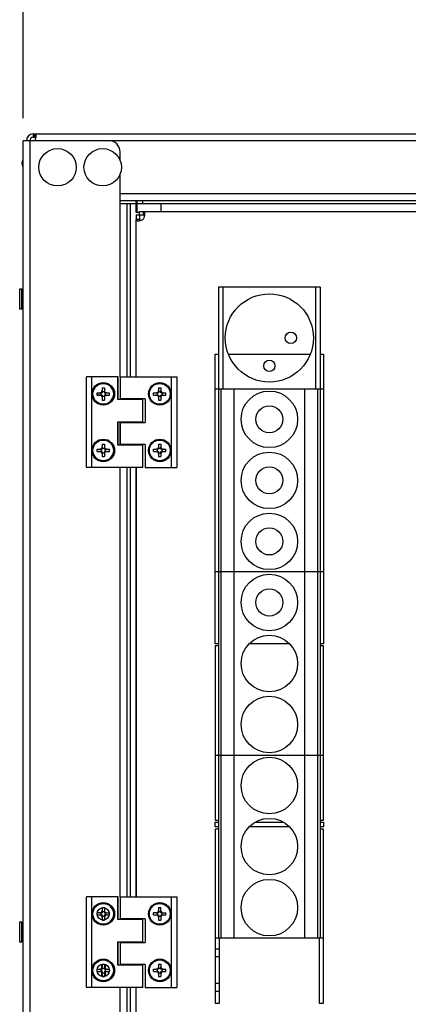
# Model space of a CAD drawing. Units: millimetres. Extents: x 0 to 7470, y 0 to 4752.
# Drawn here: x 4788 to 4960, y 2648 to 3083 of the extents above; entities that cross this region are included whole.
import ezdxf

# ---------------------------------------------------------------- set-up
doc = ezdxf.new("R2010")
doc.units = ezdxf.units.MM
doc.layers.add('LAM_WIDOK', color=3, linetype='Continuous')
doc.layers.add('wymiary', color=150, linetype='Continuous', lineweight=9)
doc.layers.add('wymiary @ 16', color=150, linetype='Continuous', lineweight=9)
doc.styles.add('WD_IEC', font='ISOCP2.shx', dxfattribs={"width": 0.9, "height": 4})
doc.dimstyles.new('Lamel', dxfattribs={"dimtxt": 3, "dimasz": 2.5, "dimexe": 0.18, "dimexo": 0.625, "dimgap": 1, "dimtad": 1, "dimtoh": 1, "dimdec": 1, "dimzin": 9, "dimtxsty": 'WD_IEC', "dimcen": 0.09, "dimclrd": 256, "dimclre": 1, "dimclrt": 7, "dimadec": 0, "dimazin": 0, "dimtfac": 1, "dimtdec": 1, "dimtmove": 0, "dimatfit": 3, "dimfxl": 0, "dimlwd": 9, "dimarcsym": 0})

# ---------------------------------------------------------------- blocks, each defined once
blk = doc.blocks.new('*D50')
at = {"layer": 'Defpoints', "color": 0, "transparency": 16777216}
for p in [(6289.57, 3510.15), (4789.57, 3029.65), (6289.57, 2382.65)]:
    blk.add_point(p, dxfattribs=at)
at = {"layer": 'wymiary', "color": 1, "lineweight": -2, "transparency": 16777216}
for p, q in [((4789.57, 3039.65), (4789.57, 3513.03)), ((6289.57, 2392.65), (6289.57, 3513.03))]:
    blk.add_line(p, q, dxfattribs=at)
at = {"layer": 'wymiary', "lineweight": 9, "transparency": 16777216}
blk.add_line((4829.57, 3510.15), (6249.57, 3510.15), dxfattribs=at)
at = {"layer": 'wymiary', "transparency": 16777216}
for points in [[(4829.57, 3516.82), (4829.57, 3503.49), (4789.57, 3510.15)], [(6249.57, 3516.82), (6249.57, 3503.49), (6289.57, 3510.15)]]:
    blk.add_solid(points, dxfattribs=at)
at = {"layer": 'wymiary', "color": 7, "transparency": 16777216, "insert": (5539.57, 3558.15), "char_height": 64, "attachment_point": 5, "style": 'WD_IEC'}
blk.add_mtext('1500', dxfattribs=at)
blk = doc.blocks.new('SE2')
at = {"layer": 'LAM_WIDOK', "color": 7, "linetype": 'Continuous'}
for p, q in [((-1049.5, 437.26), (-1048.5, 437.26)), ((-1049.5, 437.26), (-1049.5, 436.01)), ((-1049.5, 436.01), (-1049.5, 435.11)), ((-1048.5, 437.26), (-1048.5, 436.01)), ((-1048.5, 435.11), (-1048.5, 436.01)), ((-1051.75, 435.01), (-1050.5, 435.01)), ((-1051.75, 434.01), (-1051.75, 435.01)), ((-1051.75, 434.01), (-1050.5, 434.01)), ((-1049.6, 435.01), (-1050.5, 435.01)), ((-1050.5, 434.01), (-1049.6, 434.01)), ((-1050.02, 434.01), (-1050.02, 435.01)), ((-1049.5, 435.52), (-1048.5, 435.52)), ((-1049.5, 433.91), (-1049.5, 433.01)), ((-1049.5, 433.49), (-1048.5, 433.49)), ((-1049.5, 433.01), (-1049.5, 431.76)), ((-1049.5, 431.76), (-1048.5, 431.76)), ((-1048.5, 433.01), (-1048.5, 433.91)), ((-1048.5, 433.01), (-1048.5, 431.76)), ((-1047.5, 435.01), (-1048.4, 435.01)), ((-1048.4, 434.01), (-1047.5, 434.01)), ((-1047.99, 434.01), (-1047.99, 435.01)), ((-1047.5, 435.01), (-1046.25, 435.01)), ((-1047.5, 434.01), (-1046.25, 434.01)), ((-1046.25, 434.01), (-1046.25, 435.01))]:
    blk.add_line(p, q, dxfattribs=at)
blk.add_circle((-1049, 434.51), 4.6, dxfattribs=at)
for points in [[(-1050.5, 435.01), (-1049.5, 435.01), (-1049.5, 436.01)], [(-1048.5, 436.01), (-1048.5, 435.01), (-1047.5, 435.01)], [(-1049.5, 433.01), (-1049.5, 434.01), (-1050.5, 434.01)], [(-1049.5, 435.11), (-1049.5, 435.01), (-1049.6, 435.01)], [(-1049.6, 434.01), (-1049.5, 434.01), (-1049.5, 433.91)], [(-1048.4, 435.01), (-1048.5, 435.01), (-1048.5, 435.11)], [(-1047.5, 434.01), (-1048.5, 434.01), (-1048.5, 433.01)], [(-1048.5, 433.91), (-1048.5, 434.01), (-1048.4, 434.01)]]:
    blk.add_rational_spline(points, [1, 0.707106781187, 1], degree=2, dxfattribs=at)
blk = doc.blocks.new('SE9')
at = {"layer": 'LAM_WIDOK', "color": 7, "linetype": 'Continuous'}
for p, q in [((-1067.49, 201.96), (-1067.49, 212.01)), ((-1067.49, 181.76), (-1067.49, 192.16))]:
    blk.add_line(p, q, dxfattribs=at)
blk = doc.blocks.new('SE12')
at = {"layer": 'LAM_WIDOK', "color": 7, "linetype": 'Continuous'}
for p, q in [((-1067.49, 431.96), (-1067.49, 442.01)), ((-1067.49, 411.76), (-1067.49, 422.16))]:
    blk.add_line(p, q, dxfattribs=at)
blk = doc.blocks.new('SE14')
at = {"layer": 'LAM_WIDOK', "color": 7, "linetype": 'Continuous'}
for p, q in [((-1051.75, 410.01), (-1050.5, 410.01)), ((-1051.75, 409.01), (-1051.75, 410.01)), ((-1049.6, 410.01), (-1050.5, 410.01)), ((-1050.02, 409.01), (-1050.02, 410.01)), ((-1049.5, 412.26), (-1048.5, 412.26)), ((-1049.5, 412.26), (-1049.5, 411.01)), ((-1049.5, 411.01), (-1049.5, 410.11)), ((-1049.5, 410.52), (-1048.5, 410.52)), ((-1048.5, 412.26), (-1048.5, 411.01)), ((-1048.5, 410.11), (-1048.5, 411.01)), ((-1047.5, 410.01), (-1048.4, 410.01)), ((-1047.99, 409.01), (-1047.99, 410.01)), ((-1047.5, 410.01), (-1046.25, 410.01)), ((-1046.25, 409.01), (-1046.25, 410.01)), ((-1051.75, 409.01), (-1050.5, 409.01)), ((-1050.5, 409.01), (-1049.6, 409.01)), ((-1049.5, 408.91), (-1049.5, 408.01)), ((-1049.5, 408.49), (-1048.5, 408.49)), ((-1049.5, 408.01), (-1049.5, 406.76)), ((-1049.5, 406.76), (-1048.5, 406.76)), ((-1048.5, 408.01), (-1048.5, 408.91)), ((-1048.5, 408.01), (-1048.5, 406.76)), ((-1048.4, 409.01), (-1047.5, 409.01)), ((-1047.5, 409.01), (-1046.25, 409.01))]:
    blk.add_line(p, q, dxfattribs=at)
blk.add_circle((-1049, 409.51), 4.6, dxfattribs=at)
for points in [[(-1050.5, 410.01), (-1049.5, 410.01), (-1049.5, 411.01)], [(-1049.5, 410.11), (-1049.5, 410.01), (-1049.6, 410.01)], [(-1048.5, 411.01), (-1048.5, 410.01), (-1047.5, 410.01)], [(-1048.4, 410.01), (-1048.5, 410.01), (-1048.5, 410.11)], [(-1049.5, 408.01), (-1049.5, 409.01), (-1050.5, 409.01)], [(-1049.6, 409.01), (-1049.5, 409.01), (-1049.5, 408.91)], [(-1047.5, 409.01), (-1048.5, 409.01), (-1048.5, 408.01)], [(-1048.5, 408.91), (-1048.5, 409.01), (-1048.4, 409.01)]]:
    blk.add_rational_spline(points, [1, 0.707106781187, 1], degree=2, dxfattribs=at)
blk = doc.blocks.new('SE15')
at = {"layer": 'LAM_WIDOK', "color": 7, "linetype": 'Continuous'}
for start, end in [(0, 90.0004), (269.9996, 0)]:
    blk.add_arc((-1074, 434.51), 4.6, start, end, dxfattribs=at)
blk = doc.blocks.new('SE16')
at = {"layer": 'LAM_WIDOK', "color": 7, "linetype": 'Continuous'}
for p, q in [((-1074.5, 437.26), (-1074.49, 435.52)), ((-1074.5, 437.26), (-1073.5, 437.26)), ((-1074.5, 437.26), (-1074.5, 436.01)), ((-1074, 439.11), (-1074, 439.11)), ((-1073.5, 437.26), (-1073.5, 436.01)), ((-1073.49, 435.82), (-1073.49, 435.09)), ((-1076.75, 435.01), (-1075.5, 435.01)), ((-1076.75, 434.01), (-1076.75, 435.01)), ((-1076.75, 434.01), (-1075.5, 434.01)), ((-1074.59, 435.01), (-1075.5, 435.01)), ((-1075.5, 434.01), (-1074.59, 434.01)), ((-1075.01, 434.01), (-1075.01, 435.01)), ((-1074.49, 433.49), (-1074.5, 431.76)), ((-1074.5, 433.01), (-1074.5, 431.76)), ((-1074.5, 431.76), (-1073.5, 431.76)), ((-1074.49, 435.52), (-1073.49, 435.52)), ((-1074.49, 435.52), (-1074.49, 435.11)), ((-1074.49, 433.91), (-1074.49, 433.49)), ((-1074.49, 433.49), (-1073.49, 433.49)), ((-1073.5, 433.01), (-1073.5, 431.76)), ((-1073.49, 433.92), (-1073.49, 433.19)), ((-1072.5, 435.01), (-1073.39, 435.01)), ((-1073.39, 434.01), (-1072.5, 434.01)), ((-1072.97, 434.01), (-1072.97, 435.01)), ((-1072.5, 435.01), (-1071.25, 435.01)), ((-1072.5, 434.01), (-1071.25, 434.01)), ((-1071.25, 434.01), (-1071.25, 435.01)), ((-1074, 429.91), (-1074, 429.91))]:
    blk.add_line(p, q, dxfattribs=at)
blk.add_circle((-1074, 434.51), 4.6, dxfattribs=at)
for centre, radius, start, end in [((-1075.5, 436.01), 1, 270, 0), ((-1072.5, 436.01), 1, 180, 270), ((-1075.5, 433.01), 1, 0, 90), ((-1074.59, 435.11), 0.1, 270, 0), ((-1074.59, 433.91), 0.1, 0, 90), ((-1072.5, 433.01), 1, 90, 180), ((-1073.39, 435.11), 0.1, 190.8069, 270), ((-1073.39, 433.91), 0.1, 90, 169.1984)]:
    blk.add_arc(centre, radius, start, end, dxfattribs=at)
blk = doc.blocks.new('SE17')
at = {"layer": 'LAM_WIDOK', "color": 7, "linetype": 'Continuous'}
for start, end in [(0, 90.0004), (269.9996, 0)]:
    blk.add_arc((-1074, 409.51), 4.6, start, end, dxfattribs=at)
blk = doc.blocks.new('SE18')
at = {"layer": 'LAM_WIDOK', "color": 7, "linetype": 'Continuous'}
for p, q in [((-1074, 414.11), (-1074, 414.11)), ((-1076.75, 410.01), (-1075.5, 410.01)), ((-1076.75, 409.01), (-1076.75, 410.01)), ((-1074.59, 410.01), (-1075.5, 410.01)), ((-1075.01, 409.01), (-1075.01, 410.01)), ((-1074.5, 412.26), (-1074.49, 410.52)), ((-1074.5, 412.26), (-1073.5, 412.26)), ((-1074.5, 412.26), (-1074.5, 411.01)), ((-1074.49, 410.52), (-1073.49, 410.52)), ((-1074.49, 410.52), (-1074.49, 410.11)), ((-1073.5, 412.26), (-1073.5, 411.01)), ((-1073.49, 410.82), (-1073.49, 410.09)), ((-1072.5, 410.01), (-1073.39, 410.01)), ((-1072.97, 409.01), (-1072.97, 410.01)), ((-1072.5, 410.01), (-1071.25, 410.01)), ((-1071.25, 409.01), (-1071.25, 410.01)), ((-1076.75, 409.01), (-1075.5, 409.01)), ((-1075.5, 409.01), (-1074.59, 409.01)), ((-1074.49, 408.49), (-1074.5, 406.76)), ((-1074.5, 408.01), (-1074.5, 406.76)), ((-1074.5, 406.76), (-1073.5, 406.76)), ((-1074.49, 408.91), (-1074.49, 408.49)), ((-1074.49, 408.49), (-1073.49, 408.49)), ((-1073.5, 408.01), (-1073.5, 406.76)), ((-1073.49, 408.92), (-1073.49, 408.19)), ((-1073.39, 409.01), (-1072.5, 409.01)), ((-1072.5, 409.01), (-1071.25, 409.01)), ((-1074, 404.91), (-1074, 404.91))]:
    blk.add_line(p, q, dxfattribs=at)
blk.add_circle((-1074, 409.51), 4.6, dxfattribs=at)
for centre, radius, start, end in [((-1075.5, 411.01), 1, 270, 0), ((-1074.59, 410.11), 0.1, 270, 0), ((-1072.5, 411.01), 1, 180, 270), ((-1073.39, 410.11), 0.1, 190.8069, 270), ((-1075.5, 408.01), 1, 0, 90), ((-1074.59, 408.91), 0.1, 0, 90), ((-1072.5, 408.01), 1, 90, 180), ((-1073.39, 408.91), 0.1, 90, 169.1984)]:
    blk.add_arc(centre, radius, start, end, dxfattribs=at)
blk = doc.blocks.new('SE20')
at = {"layer": 'LAM_WIDOK', "color": 7, "linetype": 'Continuous'}
for p, q in [((-1051.75, 180.01), (-1050.5, 180.01)), ((-1051.75, 179.01), (-1051.75, 180.01)), ((-1051.75, 179.01), (-1050.5, 179.01)), ((-1049.6, 180.01), (-1050.5, 180.01)), ((-1050.5, 179.01), (-1049.6, 179.01)), ((-1050.02, 179.01), (-1050.02, 180.01)), ((-1049.5, 182.26), (-1048.5, 182.26)), ((-1049.5, 182.26), (-1049.5, 181.01)), ((-1049.5, 181.01), (-1049.5, 180.11)), ((-1049.5, 180.52), (-1048.5, 180.52)), ((-1049.5, 178.91), (-1049.5, 178.01)), ((-1048.5, 182.26), (-1048.5, 181.01)), ((-1048.5, 180.11), (-1048.5, 181.01)), ((-1048.5, 178.01), (-1048.5, 178.91)), ((-1047.5, 180.01), (-1048.4, 180.01)), ((-1048.4, 179.01), (-1047.5, 179.01)), ((-1047.99, 179.01), (-1047.99, 180.01)), ((-1047.5, 180.01), (-1046.25, 180.01)), ((-1047.5, 179.01), (-1046.25, 179.01)), ((-1046.25, 179.01), (-1046.25, 180.01)), ((-1049.5, 178.49), (-1048.5, 178.49)), ((-1049.5, 178.01), (-1049.5, 176.76)), ((-1049.5, 176.76), (-1048.5, 176.76)), ((-1048.5, 178.01), (-1048.5, 176.76))]:
    blk.add_line(p, q, dxfattribs=at)
blk.add_circle((-1049, 179.51), 4.6, dxfattribs=at)
for points in [[(-1050.5, 180.01), (-1049.5, 180.01), (-1049.5, 181.01)], [(-1049.5, 178.01), (-1049.5, 179.01), (-1050.5, 179.01)], [(-1049.5, 180.11), (-1049.5, 180.01), (-1049.6, 180.01)], [(-1049.6, 179.01), (-1049.5, 179.01), (-1049.5, 178.91)], [(-1048.5, 181.01), (-1048.5, 180.01), (-1047.5, 180.01)], [(-1048.4, 180.01), (-1048.5, 180.01), (-1048.5, 180.11)], [(-1047.5, 179.01), (-1048.5, 179.01), (-1048.5, 178.01)], [(-1048.5, 178.91), (-1048.5, 179.01), (-1048.4, 179.01)]]:
    blk.add_rational_spline(points, [1, 0.707106781187, 1], degree=2, dxfattribs=at)
blk = doc.blocks.new('SE21')
at = {"layer": 'LAM_WIDOK', "color": 7, "linetype": 'Continuous'}
for start, end in [(0, 90.0004), (269.9996, 0)]:
    blk.add_arc((-1074, 179.51), 4.6, start, end, dxfattribs=at)
blk = doc.blocks.new('SE22')
at = {"layer": 'LAM_WIDOK', "color": 7, "linetype": 'Continuous'}
for p, q in [((-1074, 184.11), (-1074, 184.11)), ((-1076.75, 180.01), (-1075.5, 180.01)), ((-1076.75, 179.01), (-1076.75, 180.01)), ((-1076.75, 179.01), (-1075.5, 179.01)), ((-1074.59, 180.01), (-1075.5, 180.01)), ((-1075.5, 179.01), (-1074.59, 179.01)), ((-1075.01, 179.01), (-1075.01, 180.01)), ((-1074.5, 182.26), (-1074.49, 180.52)), ((-1074.5, 182.26), (-1073.5, 182.26)), ((-1074.5, 182.26), (-1074.5, 181.01)), ((-1074.49, 180.52), (-1073.49, 180.52)), ((-1074.49, 180.52), (-1074.49, 180.11)), ((-1074.49, 178.91), (-1074.49, 178.49)), ((-1073.5, 182.26), (-1073.5, 181.01)), ((-1073.49, 180.82), (-1073.49, 180.09)), ((-1073.49, 178.92), (-1073.49, 178.19)), ((-1072.5, 180.01), (-1073.39, 180.01)), ((-1073.39, 179.01), (-1072.5, 179.01)), ((-1072.97, 179.01), (-1072.97, 180.01)), ((-1072.5, 180.01), (-1071.25, 180.01)), ((-1072.5, 179.01), (-1071.25, 179.01)), ((-1071.25, 179.01), (-1071.25, 180.01)), ((-1074.49, 178.49), (-1074.5, 176.76)), ((-1074.5, 178.01), (-1074.5, 176.76)), ((-1074.5, 176.76), (-1073.5, 176.76)), ((-1074.49, 178.49), (-1073.49, 178.49)), ((-1074, 174.91), (-1074, 174.91)), ((-1073.5, 178.01), (-1073.5, 176.76))]:
    blk.add_line(p, q, dxfattribs=at)
blk.add_circle((-1074, 179.51), 4.6, dxfattribs=at)
for centre, radius, start, end in [((-1075.5, 181.01), 1, 270, 0), ((-1075.5, 178.01), 1, 0, 90), ((-1074.59, 180.11), 0.1, 270, 0), ((-1074.59, 178.91), 0.1, 0, 90), ((-1072.5, 181.01), 1, 180, 270), ((-1072.5, 178.01), 1, 90, 180), ((-1073.39, 180.11), 0.1, 190.8069, 270), ((-1073.39, 178.91), 0.1, 90, 169.1984)]:
    blk.add_arc(centre, radius, start, end, dxfattribs=at)
blk = doc.blocks.new('SE')
at = {"layer": 'LAM_WIDOK', "color": 7, "linetype": 'Continuous'}
for p, q in [((-1059.49, 442.01), (-1059.49, 511.67)), ((-1059.49, 431.96), (-1059.49, 432.26)), ((-1059.49, 421.86), (-1059.49, 422.16)), ((-1059.49, 411.76), (-1059.49, 412.06)), ((-1059.49, 212.01), (-1059.49, 402.01)), ((-1059.49, 201.96), (-1059.49, 202.26)), ((-1059.49, 191.86), (-1059.49, 192.16)), ((-1059.49, 181.76), (-1059.49, 182.06)), ((-1059.49, 102.34), (-1059.49, 172.01))]:
    blk.add_line(p, q, dxfattribs=at)

msp = doc.modelspace()

# ---------------------------------------------------------------- linework, layer by layer
at = {"color": 7}
for p, q in [((4794.07, 3032.65), (4794.07, 3031.15)), ((4794.07, 3032.65), (5385.07, 3032.65)), ((4794.71, 3031.15), (4794.71, 3032.65)), ((5389.57, 3029.65), (4789.57, 3029.65)), ((4789.57, 2385.65), (4789.57, 3029.65)), ((4792.57, 3029.65), (4792.57, 2385.65)), ((4794.07, 3031.15), (4794.71, 3031.15)), ((4789.47, 3024.15), (4789.47, 3015.15)), ((4789.47, 3024.15), (4789.57, 3024.15)), ((4832.57, 3020.8), (4832.57, 3024.65)), ((4789.17, 3019.65), (4789.47, 3021.05)), ((4789.47, 3018.25), (4789.17, 3019.65)), ((4789.57, 3015.15), (4789.47, 3015.15)), ((4832.57, 2925.15), (4832.57, 3014.99)), ((5346.57, 3006.15), (4832.57, 3006.15)), ((4832.57, 3003.15), (5346.57, 3003.15)), ((5346.57, 3001.65), (4832.57, 3001.65)), ((4835.57, 3001.65), (4835.57, 2925.15)), ((4837.07, 2925.15), (4837.07, 3001.65)), ((4839.57, 2997.93), (4839.57, 3003.15)), ((4840.07, 2997.93), (4840.07, 3003.15)), ((4842.57, 3001.65), (4842.57, 3003.15)), ((4850.57, 3001.65), (4850.57, 2998.15)), ((4841.02, 2997.93), (4839.57, 2997.93)), ((4788.07, 2955.15), (4788.07, 2964.15)), ((4788.07, 2964.15), (4789.07, 2964.15)), ((4789.07, 2955.15), (4789.07, 2964.15)), ((4789.57, 2963.15), (4789.07, 2963.15)), ((4789.57, 2962.93), (4789.07, 2962.93)), ((4789.57, 2962.43), (4789.07, 2962.43)), ((4789.07, 2961.96), (4789.57, 2961.96)), ((4789.57, 2961.83), (4789.07, 2961.83)), ((4921.07, 2964.9), (4876.07, 2964.9)), ((4876.07, 2964.9), (4876.07, 2676.9)), ((4878.07, 2919.9), (4878.07, 2964.9)), ((4919.07, 2964.9), (4919.07, 2919.9)), ((4921.07, 2964.9), (4921.07, 2676.9)), ((4789.57, 2960.96), (4789.07, 2960.96)), ((4789.07, 2960.69), (4789.57, 2960.69)), ((4789.57, 2960.15), (4789.07, 2960.15)), ((4789.57, 2959.15), (4789.07, 2959.15)), ((4789.57, 2958.6), (4789.07, 2958.6)), ((4789.57, 2958.33), (4789.07, 2958.33)), ((4789.57, 2957.46), (4789.07, 2957.46)), ((4789.57, 2957.33), (4789.07, 2957.33)), ((4789.07, 2955.15), (4788.07, 2955.15)), ((4789.57, 2956.86), (4789.07, 2956.86)), ((4789.57, 2956.36), (4789.07, 2956.36)), ((4789.57, 2956.15), (4789.07, 2956.15)), ((4874.57, 2807.15), (4874.57, 2935.15)), ((4874.57, 2935.15), (4876.07, 2935.15)), ((4880.47, 2935.15), (4916.68, 2935.15)), ((4921.07, 2935.15), (4922.57, 2935.15)), ((4922.56, 2935.15), (4922.56, 2807.15)), ((4822.32, 2918.15), (4822.32, 2917.15)), ((4822.32, 2918.15), (4824.47, 2918.15)), ((4874.57, 2919.9), (4922.56, 2919.9)), ((4877.07, 2919.9), (4877.07, 2676.9)), ((4883.07, 2676.9), (4883.07, 2919.9)), ((4914.07, 2919.9), (4914.07, 2676.9)), ((4920.07, 2676.9), (4920.07, 2919.9)), ((4824.47, 2917.15), (4822.32, 2917.15)), ((4832.57, 2894.9), (4832.57, 2905.3)), ((4835.57, 2885.15), (4835.57, 2695.15)), ((4837.07, 2695.15), (4837.07, 2885.15)), ((4839.56, 2885.15), (4839.56, 2695.15)), ((4922.56, 2838.9), (4874.57, 2838.9)), ((4876.07, 2807.15), (4874.57, 2807.15)), ((4876.07, 2806.15), (4874.57, 2806.15)), ((4874.57, 2806.15), (4874.57, 2729.15)), ((4907.5, 2807.15), (4889.65, 2807.15)), ((4922.57, 2807.15), (4921.07, 2807.15)), ((4922.57, 2806.15), (4921.07, 2806.15)), ((4922.56, 2729.15), (4922.56, 2806.15)), ((4874.57, 2757.9), (4922.56, 2757.9)), ((4874.57, 2729.15), (4876.07, 2729.15)), ((4874.57, 2726.15), (4874.57, 2728.15)), ((4874.57, 2728.15), (4876.07, 2728.15)), ((4892.2, 2728.15), (4904.95, 2728.15)), ((4921.07, 2729.15), (4922.57, 2729.15)), ((4921.07, 2728.15), (4922.57, 2728.15)), ((4922.56, 2728.15), (4922.56, 2726.15)), ((4876.07, 2726.15), (4874.57, 2726.15)), ((4876.07, 2725.15), (4874.57, 2725.15)), ((4874.57, 2725.15), (4874.57, 2648.15)), ((4907.5, 2726.15), (4889.65, 2726.15)), ((4922.57, 2726.15), (4921.07, 2726.15)), ((4922.57, 2725.15), (4921.07, 2725.15)), ((4922.57, 2648.15), (4922.57, 2725.15)), ((4822.34, 2687.93), (4822.57, 2687.93)), ((4822.57, 2688.79), (4822.57, 2687.93)), ((4788.07, 2675.15), (4788.07, 2684.15)), ((4788.07, 2684.15), (4789.07, 2684.15)), ((4789.07, 2675.15), (4789.07, 2684.15)), ((4789.57, 2683.15), (4789.07, 2683.15)), ((4789.57, 2682.93), (4789.07, 2682.93)), ((4835.57, 2685.4), (4835.57, 2685.1)), ((4837.07, 2685.1), (4837.07, 2685.4)), ((4789.57, 2682.43), (4789.07, 2682.43)), ((4789.07, 2681.96), (4789.57, 2681.96)), ((4789.57, 2681.83), (4789.07, 2681.83)), ((4789.57, 2680.96), (4789.07, 2680.96)), ((4789.07, 2680.69), (4789.57, 2680.69)), ((4789.57, 2680.15), (4789.07, 2680.15)), ((4789.57, 2679.15), (4789.07, 2679.15)), ((4789.57, 2678.6), (4789.07, 2678.6)), ((4789.07, 2675.15), (4788.07, 2675.15)), ((4789.57, 2678.33), (4789.07, 2678.33)), ((4789.57, 2677.46), (4789.07, 2677.46)), ((4789.57, 2677.33), (4789.07, 2677.33)), ((4789.57, 2676.86), (4789.07, 2676.86)), ((4789.57, 2676.36), (4789.07, 2676.36)), ((4789.57, 2676.15), (4789.07, 2676.15)), ((4835.57, 2675.3), (4835.57, 2675)), ((4837.07, 2675), (4837.07, 2675.3)), ((4922.56, 2676.9), (4874.57, 2676.9)), ((4876.56, 2648.15), (4876.56, 2676.9)), ((4920.57, 2676.9), (4920.57, 2648.15)), ((4874.57, 2672.15), (4876.56, 2672.15)), ((4876.56, 2668.65), (4874.57, 2668.65)), ((4824.24, 2665.26), (4824.24, 2660.03)), ((4826.07, 2660.08), (4826.07, 2665.21)), ((4835.57, 2665.2), (4835.57, 2664.9)), ((4837.07, 2664.9), (4837.07, 2665.2)), ((4876.56, 2656.9), (4874.57, 2656.9)), ((4832.57, 2400.8), (4832.57, 2655.15)), ((4835.57, 2655.15), (4835.57, 2413.65)), ((4837.07, 2413.65), (4837.07, 2655.15)), ((4874.57, 2653.4), (4876.56, 2653.4)), ((4874.57, 2648.15), (4876.57, 2648.15)), ((4920.57, 2648.15), (4922.57, 2648.15))]:
    msp.add_line(p, q, dxfattribs=at)
msp.add_line((4832.57, 2695.15), (4832.57, 2885.15))
for centre, radius in [((4804.82, 3017.9), 8.28), ((4824.82, 3017.9), 8.28), ((4898.57, 2942.4), 19.5), ((4908.07, 2942.43), 2.5), ((4898.57, 2930.05), 2.5), ((4898.57, 2906.4), 12.5), ((4898.57, 2906.4), 6), ((4898.57, 2879.4), 12.5), ((4898.57, 2879.4), 6), ((4898.57, 2852.4), 12.5), ((4898.57, 2852.4), 6), ((4898.57, 2825.4), 12.5), ((4898.57, 2825.4), 6), ((4898.57, 2798.4), 12.5), ((4898.57, 2771.4), 12.5), ((4898.57, 2744.4), 12.5), ((4898.57, 2717.4), 12.5), ((4898.57, 2690.4), 12.5), ((4825.07, 2687.65), 2.75), ((4825.07, 2662.65), 2.75)]:
    msp.add_circle(centre, radius, dxfattribs=at)
for centre, radius, start, end in [((4794.07, 3029.65), 3, 90, 180), ((4794.07, 3029.65), 1.5, 90, 180), ((4827.57, 3024.65), 5, 0, 90), ((4824.47, 2918.25), 0.1, 270, 0), ((4824.47, 2917.05), 0.1, 0, 90)]:
    msp.add_arc(centre, radius, start, end, dxfattribs=at)
for points, knots in [([(4794.71, 3032.65), (4794.8, 3032.65), (4794.87, 3032.63), (4795, 3032.56), (4795.06, 3032.5), (4795.14, 3032.35), (4795.17, 3032.26), (4795.21, 3032.04), (4795.22, 3031.91), (4795.22, 3031.63), (4795.21, 3031.47), (4795.17, 3031.13), (4795.14, 3030.95), (4795.01, 3030.4), (4794.89, 3030.01), (4794.71, 3029.65)], [0, 0, 0, 0, 0.125, 0.125, 0.25, 0.25, 0.375, 0.375, 0.5, 0.5, 0.625, 0.625, 0.75, 0.75, 1, 1, 1, 1]), ([(4794.71, 3031.15), (4794.78, 3031.15), (4794.85, 3031.14), (4794.98, 3031.11), (4795.04, 3031.08), (4795.1, 3031.03), (4795.12, 3031.01), (4795.14, 3030.99)], [0, 0, 0, 0, 0.125, 0.125, 0.25, 0.25, 0.3091953, 0.3091953, 0.3091953, 0.3091953])]:
    msp.add_open_spline(points, degree=3, knots=knots, dxfattribs=at)
at = {"layer": 'LAM_WIDOK', "color": 7, "linetype": 'Continuous'}
for p, q in [((4839.58, 2996.64), (4839.58, 2994.81)), ((4841.08, 2996.64), (4839.58, 2996.64)), ((4841.08, 2996.64), (4841.08, 2994.81)), ((4841.09, 2996.65), (4841.09, 2998.15)), ((5338.08, 2998.15), (4841.09, 2998.15)), ((4842.92, 2996.65), (4841.09, 2996.65)), ((4842.92, 2996.65), (4842.92, 2998.15)), ((4841.08, 2994.81), (4839.58, 2994.81)), ((4831.59, 2925.15), (4817.58, 2925.15)), ((4817.58, 2885.15), (4817.58, 2925.15)), ((4820.08, 2885.15), (4820.08, 2925.15)), ((4831.58, 2915.1), (4831.58, 2925.15)), ((4832.57, 2925.15), (4857.57, 2925.15)), ((4832.57, 2925.15), (4832.57, 2915.4)), ((4855.07, 2925.15), (4855.07, 2885.15)), ((4857.57, 2925.15), (4857.57, 2885.15)), ((4842.57, 2915.1), (4831.58, 2915.1)), ((4843.57, 2915.4), (4832.57, 2915.4)), ((4842.57, 2905.3), (4842.57, 2915.1)), ((4842.57, 2905.3), (4842.57, 2915.1)), ((4843.57, 2915.4), (4843.57, 2905)), ((4831.58, 2905.3), (4842.57, 2905.3)), ((4831.58, 2894.9), (4831.58, 2905.3)), ((4832.57, 2905), (4843.57, 2905)), ((4832.57, 2905), (4832.57, 2895.2)), ((4842.57, 2894.9), (4831.58, 2894.9)), ((4843.57, 2895.2), (4832.57, 2895.2)), ((4842.57, 2885.15), (4842.57, 2894.9)), ((4842.57, 2885.15), (4842.57, 2894.9)), ((4843.57, 2895.2), (4843.57, 2885.15)), ((4842.57, 2885.15), (4817.58, 2885.15)), ((4843.57, 2885.15), (4857.57, 2885.15)), ((4831.59, 2695.15), (4817.58, 2695.15)), ((4817.58, 2655.15), (4817.58, 2695.15)), ((4820.08, 2655.15), (4820.08, 2695.15)), ((4825.08, 2692.25), (4825.07, 2692.25)), ((4831.58, 2685.1), (4831.58, 2695.15)), ((4832.57, 2695.15), (4857.57, 2695.15)), ((4832.57, 2695.15), (4832.57, 2685.4)), ((4855.07, 2695.15), (4855.07, 2655.15)), ((4857.57, 2695.15), (4857.57, 2655.15)), ((4822.32, 2687.15), (4822.32, 2688.15)), ((4824.49, 2688.15), (4822.32, 2688.15)), ((4824.07, 2687.15), (4824.07, 2688.15)), ((4824.57, 2690.4), (4824.59, 2688.66)), ((4824.57, 2690.4), (4825.57, 2690.4)), ((4824.57, 2690.4), (4824.57, 2689.15)), ((4824.59, 2688.66), (4825.59, 2688.66)), ((4824.59, 2688.66), (4824.59, 2688.25)), ((4825.57, 2690.4), (4825.57, 2689.15)), ((4825.59, 2688.96), (4825.59, 2688.23)), ((4825.69, 2688.15), (4827.82, 2688.15)), ((4826.1, 2687.15), (4826.1, 2688.15)), ((4827.82, 2687.15), (4827.82, 2688.15)), ((4847.32, 2687.15), (4847.32, 2688.15)), ((4849.47, 2688.15), (4847.32, 2688.15)), ((4849.06, 2687.15), (4849.06, 2688.15)), ((4849.57, 2690.4), (4850.57, 2690.4)), ((4849.57, 2690.4), (4849.57, 2688.25)), ((4849.57, 2688.66), (4850.57, 2688.66)), ((4850.57, 2688.25), (4850.57, 2690.4)), ((4850.67, 2688.15), (4852.82, 2688.15)), ((4851.09, 2687.15), (4851.09, 2688.15)), ((4852.82, 2687.15), (4852.82, 2688.15)), ((4822.32, 2687.15), (4824.49, 2687.15)), ((4824.59, 2686.63), (4824.57, 2684.9)), ((4824.57, 2686.15), (4824.57, 2684.9)), ((4824.57, 2684.9), (4825.57, 2684.9)), ((4824.59, 2687.05), (4824.59, 2686.63)), ((4824.59, 2686.63), (4825.59, 2686.63)), ((4825.07, 2683.05), (4825.08, 2683.05)), ((4825.57, 2686.15), (4825.57, 2684.9)), ((4825.59, 2687.06), (4825.59, 2686.33)), ((4825.69, 2687.15), (4827.82, 2687.15)), ((4842.57, 2685.1), (4831.58, 2685.1)), ((4843.57, 2685.4), (4832.57, 2685.4)), ((4842.57, 2675.3), (4842.57, 2685.1)), ((4842.57, 2675.3), (4842.57, 2685.1)), ((4843.57, 2685.4), (4843.57, 2675)), ((4847.32, 2687.15), (4849.47, 2687.15)), ((4849.57, 2687.05), (4849.57, 2684.9)), ((4849.57, 2686.63), (4850.57, 2686.63)), ((4849.57, 2684.9), (4850.57, 2684.9)), ((4850.57, 2687.05), (4850.57, 2684.9)), ((4850.67, 2687.15), (4852.82, 2687.15)), ((4831.58, 2675.3), (4842.57, 2675.3)), ((4831.58, 2664.9), (4831.58, 2675.3)), ((4832.57, 2675), (4843.57, 2675)), ((4832.57, 2675), (4832.57, 2665.2)), ((4842.57, 2664.9), (4831.58, 2664.9)), ((4843.57, 2665.2), (4832.57, 2665.2)), ((4842.57, 2655.15), (4842.57, 2664.9)), ((4842.57, 2655.15), (4842.57, 2664.9)), ((4843.57, 2665.2), (4843.57, 2655.15)), ((4842.57, 2655.15), (4817.58, 2655.15)), ((4843.57, 2655.15), (4857.57, 2655.15))]:
    msp.add_line(p, q, dxfattribs=at)
for centre, radius in [((4825.08, 2917.65), 5), ((4850.07, 2917.65), 5), ((4825.08, 2892.65), 5), ((4850.07, 2892.65), 5), ((4825.08, 2687.65), 5), ((4825.07, 2687.65), 4.6), ((4850.07, 2687.65), 5), ((4850.07, 2687.65), 4.6), ((4825.08, 2662.65), 5), ((4850.07, 2662.65), 5)]:
    msp.add_circle(centre, radius, dxfattribs=at)
for centre, radius, start, end in [((4840.99, 2996.74), 2.5, 309.507, 320.493), ((4825.08, 2687.65), 4.6, 269.9994, 90.0004), ((4823.57, 2689.15), 1, 270, 0), ((4824.49, 2688.25), 0.1, 270, 0), ((4826.57, 2689.15), 1, 180, 270), ((4825.69, 2688.25), 0.1, 190.8069, 270), ((4823.57, 2686.15), 1, 0, 90), ((4824.49, 2687.05), 0.1, 0, 90), ((4826.57, 2686.15), 1, 90, 180), ((4825.69, 2687.05), 0.1, 90, 169.1984)]:
    msp.add_arc(centre, radius, start, end, dxfattribs=at)
for points, knots in [([(4842.92, 2995.15), (4843.02, 2995.33), (4843.11, 2995.51), (4843.25, 2995.89), (4843.31, 2996.08), (4843.4, 2996.44), (4843.44, 2996.62), (4843.48, 2996.96), (4843.49, 2997.12), (4843.49, 2997.41), (4843.48, 2997.54), (4843.44, 2997.76), (4843.4, 2997.86), (4843.31, 2998), (4843.25, 2998.06), (4843.11, 2998.13), (4843.02, 2998.15), (4842.92, 2998.15)], [0, 0, 0, 0, 0.125, 0.125, 0.25, 0.25, 0.375, 0.375, 0.5, 0.5, 0.625, 0.625, 0.75, 0.75, 0.875, 0.875, 1, 1, 1, 1]), ([(4843.4, 2996.49), (4843.38, 2996.52), (4843.36, 2996.54), (4843.23, 2996.62), (4843.09, 2996.65), (4842.92, 2996.65)], [0.6884655, 0.6884655, 0.6884655, 0.6884655, 0.75, 0.75, 1, 1, 1, 1]), ([(4839.58, 2994.81), (4839.58, 2994.71), (4839.6, 2994.62), (4839.67, 2994.48), (4839.73, 2994.42), (4839.87, 2994.33), (4839.97, 2994.29), (4840.19, 2994.25), (4840.32, 2994.24), (4840.61, 2994.24), (4840.77, 2994.25), (4841.1, 2994.29), (4841.28, 2994.33), (4841.65, 2994.42), (4841.84, 2994.48), (4842.22, 2994.62), (4842.4, 2994.71), (4842.58, 2994.81)], [0, 0, 0, 0, 0.125, 0.125, 0.25, 0.25, 0.375, 0.375, 0.5, 0.5, 0.625, 0.625, 0.75, 0.75, 0.875, 0.875, 1, 1, 1, 1]), ([(4841.08, 2994.81), (4841.08, 2994.72), (4841.09, 2994.65), (4841.12, 2994.51), (4841.14, 2994.45), (4841.19, 2994.37), (4841.22, 2994.34), (4841.24, 2994.32)], [0, 0, 0, 0, 0.125, 0.125, 0.25, 0.25, 0.316712, 0.316712, 0.316712, 0.316712])]:
    msp.add_open_spline(points, degree=3, knots=knots, dxfattribs=at)
for points in [[(4848.57, 2688.15), (4849.57, 2688.15), (4849.57, 2689.15)], [(4849.57, 2688.25), (4849.57, 2688.15), (4849.47, 2688.15)], [(4850.57, 2689.15), (4850.57, 2688.15), (4851.57, 2688.15)], [(4850.67, 2688.15), (4850.57, 2688.15), (4850.57, 2688.25)], [(4849.57, 2686.15), (4849.57, 2687.15), (4848.57, 2687.15)], [(4849.47, 2687.15), (4849.57, 2687.15), (4849.57, 2687.05)], [(4851.57, 2687.15), (4850.57, 2687.15), (4850.57, 2686.15)], [(4850.57, 2687.05), (4850.57, 2687.15), (4850.67, 2687.15)]]:
    msp.add_rational_spline(points, [1, 0.707106781187, 1], degree=2, dxfattribs=at)

# ---------------------------------------------------------------- block references
at = {"layer": 'LAM_WIDOK'}
for name in ['SE', 'SE12', 'SE16', 'SE15', 'SE2', 'SE18', 'SE17', 'SE14', 'SE9', 'SE22', 'SE21', 'SE20']:
    msp.add_blockref(name, (5899.08, 2483.14), dxfattribs=at)

# ---------------------------------------------------------------- dimensions: what is measured, and where the dimension line sits
at = {"layer": 'wymiary @ 16'}
dim = msp.add_linear_dim(base=(6289.57, 3510.15), p1=(4789.57, 3029.65), p2=(6289.57, 2382.65), dimstyle='Lamel', override={"dimscale": 16, "dimtix": 0, "dimtofl": 1, "dimtmove": 0, "dimatfit": 3}, dxfattribs=at)
dim.commit()
dim.dimension.update_dxf_attribs({"geometry": '*D50', "text_midpoint": (5539.57, 3558.15)})

doc.saveas('drawing.dxf')
